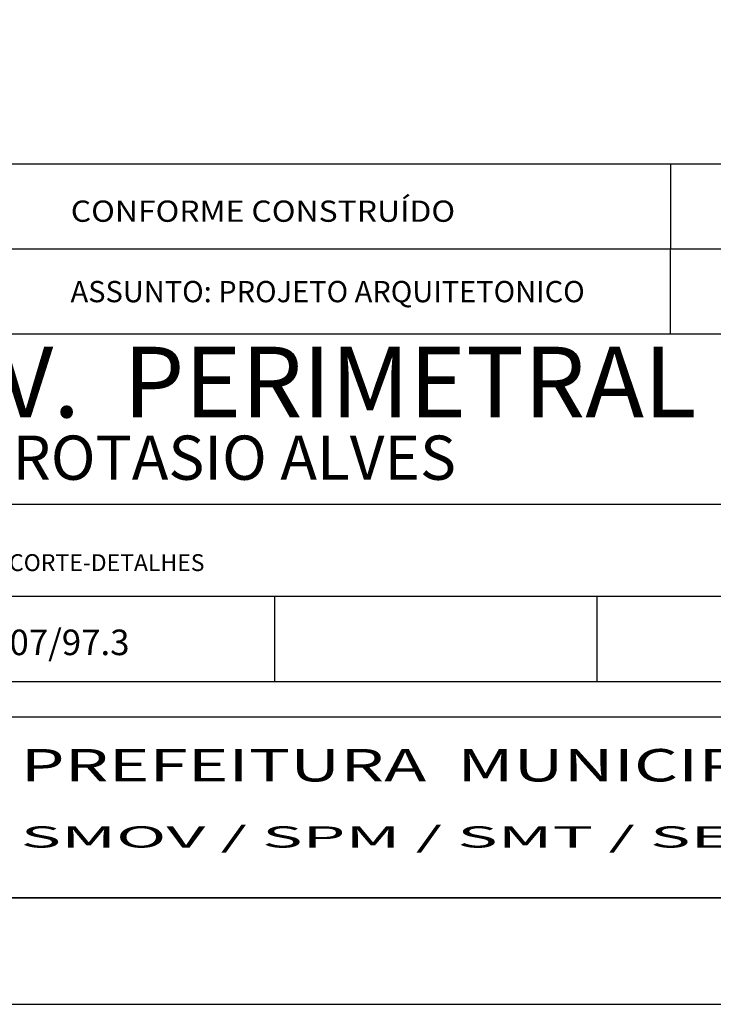
# Model space of a CAD drawing. Extents: x 315 to 426, y 47 to 128.
# Drawn here: x 410 to 417, y 47 to 56 of the extents above; entities that cross this region are included whole.
import ezdxf
from ezdxf.enums import TextEntityAlignment as Align

# ---------------------------------------------------------------- set-up
doc = ezdxf.new("R2010")
doc.units = 0
doc.header["$LTSCALE"] = 0.3
doc.header["$MEASUREMENT"] = 0
doc.linetypes.add('LIN0', pattern=[0])
for name, color, linetype in [('06', 6, 'CONTINUOUS'), ('1', 9, 'CONTINUOUS'), ('4', 4, 'CONTINUOUS'), ('5', 5, 'CONTINUOUS'), ('6', 7, 'LIN0'), ('A-PAG', 9, 'CONTINUOUS'), ('A-T16', 2, 'CONTINUOUS'), ('A-VIA', 4, 'CONTINUOUS'), ('BUEIROS', 3, 'CONTINUOUS'), ('ELEV', 2, 'CONTINUOUS'), ('MASCARA', 7, 'CONTINUOUS'), ('ST-20', 4, 'CONTINUOUS')]:
    doc.layers.add(name, color=color, linetype=linetype)
doc.styles.add('L120', font='simplex', dxfattribs={"height": 1.5})
doc.styles.add('L60', font='SIMPLEX.SHX', dxfattribs={"height": 0.75})
doc.styles.add('L80', font='simplex', dxfattribs={"height": 1})
doc.styles.add('LINDAO', font='SASB____.pfb', dxfattribs={"width": 1.8, "height": 1.26})
doc.styles.add('NOVO', font='SASB____.PFB')
doc.styles.add('ST-20', font='SIMPLEX.shx', dxfattribs={"width": 1.2, "height": 0.3})
doc.styles.add('T16', font='SIMPLEX.shx', dxfattribs={"width": 1.1, "height": 0.16})

# ---------------------------------------------------------------- blocks, each defined once
blk = doc.blocks.new('SELOPROT')
at = {"layer": '4', "color": 4}
for p, q in [((0, 6.1), (-16.5, 6.1)), ((0, 5.3), (-16.5, 5.3)), ((0, 1.7), (-16.5, 1.7)), ((0, 0), (-16.5, 0))]:
    blk.add_line(p, q, dxfattribs=at)
at = {"layer": '4', "color": 2}
for p, q in [((0, 2.8328), (-16.5, 2.8328)), ((0, 2.0328), (-16.5, 2.0328))]:
    blk.add_line(p, q, dxfattribs=at)
at = {"layer": 'A-VIA'}
blk.add_line((-8.044, 5.3), (-8.044, 6.1), dxfattribs=at)
at = {"layer": 'A-VIA', "color": 2}
for p, q in [((-11.763, 2.0328), (-11.763, 2.8328)), ((-8.7316, 2.0328), (-8.7316, 2.8328))]:
    blk.add_line(p, q, dxfattribs=at)
at = {"layer": 'BUEIROS', "color": 4}
blk.add_line((0, 3.7), (-16.5, 3.7), dxfattribs=at)
at = {"layer": '06', "style": 'LINDAO', "width": 1.8}
blk.add_attdef('NUMERO', (-1.7291, 2.1732), '', height=0.3304, dxfattribs=at)
at = {"layer": '6', "style": 'NOVO'}
blk.add_text('III    AV.  PERIMETRAL', height=0.665096, dxfattribs=at).set_placement((-16.5289, 4.5168))
at = {"layer": '6', "style": 'L120', "width": 1.263221}
blk.add_text('PREFEITURA  MUNICIPAL  DE PORTO  ALEGRE', height=0.305, dxfattribs=at).set_placement((-14.15, 1.095), (-0.5, 1.095), align=Align.FIT)
at = {"layer": 'ELEV', "style": 'L80'}
blk.add_text('ASSUNTO: PROJETO ARQUITETONICO', height=0.2, dxfattribs=at).set_placement((-13.682, 5.5999))
at = {"layer": 'ELEV', "color": 3, "style": 'L80', "width": 1.632403}
blk.add_text('SMOV / SPM / SMT / SECAR / SMF / DMAE / DEP', height=0.2, dxfattribs=at).set_placement((-14.15, 0.4731), (-0.5, 0.4731), align=Align.FIT)
at = {"layer": 'MASCARA', "color": 4, "style": 'NOVO'}
blk.add_text('TUNEL PROTASIO ALVES', height=0.415685, dxfattribs=at).set_placement((-16.5143, 3.9309))
at = {"layer": 'MASCARA', "color": 3, "style": 'L60'}
blk.add_text('EDITAL 81.007/97.3', height=0.24, dxfattribs=at).set_placement((-16.0525, 2.2825))
at = {"layer": 'MASCARA', "color": 3, "style": 'ST-20'}
blk.add_attdef('ARQUIVO.DWG', text='', height=0.2199, rotation=90, dxfattribs=at).set_placement((-36.4378, 1.2633), align=Align.MIDDLE)
at = {"layer": 'ST-20', "style": 'ST-20'}
for tag, p in [('REVISAO', (-15.3265, 5.5927)), ('ESCALA', (-1.4929, 3.2804))]:
    blk.add_attdef(tag, text='', height=0.203, dxfattribs=at).set_placement(p, align=Align.MIDDLE)
for tag, p, height in [('DATA', (-2.374, 5.4635), 0.2061), ('ASSUNTO', (-15.7797, 3.3642), 0.1586), ('ASSUNTO', (-15.7797, 3.0728), 0.1586)]:
    blk.add_attdef(tag, p, '', height=height, dxfattribs=at)

msp = doc.modelspace()

# ---------------------------------------------------------------- linework, layer by layer
at = {"layer": '1'}
msp.add_line((315.3535, 46.7472), (425.5452, 46.7472), dxfattribs=at)
at = {"layer": '4'}
for p, q in [((408.0452, 54.6472), (424.5452, 54.6472)), ((416.5011, 54.6472), (416.5011, 53.8472))]:
    msp.add_line(p, q, dxfattribs=at)
at = {"layer": '5'}
msp.add_lwpolyline([(424.5452, 47.7472), (424.5452, 127.2472), (317.8535, 127.2472), (317.8535, 47.7472), (424.5452, 47.7472)], close=True, dxfattribs=at)

# ---------------------------------------------------------------- block references
at = {"layer": 'A-PAG'}
ref = msp.add_blockref('SELOPROT', (424.5452, 47.7472), dxfattribs=at)
ref.add_attrib('ASSUNTO', 'PLANTA BAIXA-CORTE-DETALHES', (408.7655, 50.82), dxfattribs={"layer": 'ST-20', "height": 0.158571, "style": 'ST-20'})

# ---------------------------------------------------------------- texts
at = {"layer": 'A-T16', "style": 'T16', "width": 1.1}
msp.add_text('CONFORME CONSTRUÍDO', height=0.2, dxfattribs=at).set_placement((410.8653, 54.1031))

doc.saveas('drawing.dxf')
